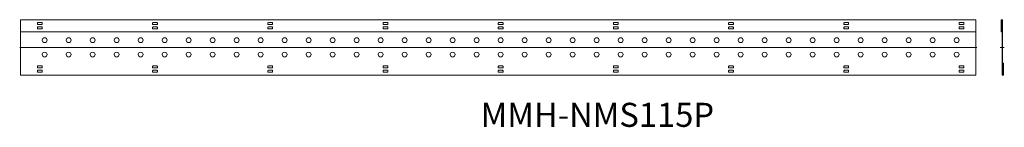
# Model space of a CAD drawing. Units: millimetres. Extents: x -2554 to -503, y 931 to 1155.
import ezdxf

# ---------------------------------------------------------------- set-up
doc = ezdxf.new("R2010")
doc.units = ezdxf.units.MM
doc.linetypes.add('CENTER', pattern=[0])

msp = doc.modelspace()

# ---------------------------------------------------------------- linework, layer by layer
at = {"color": 7, "linetype": 'Continuous', "lineweight": 9}
for p, q in [((-2552.5, 1155), (-2552.5, 1130)), ((-562.5, 1155), (-2552.5, 1155)), ((-2508.5, 1149), (-2516.5, 1149)), ((-2268.5, 1149), (-2276.5, 1149)), ((-2028.5, 1149), (-2036.5, 1149)), ((-1788.5, 1149), (-1796.5, 1149)), ((-1548.5, 1149), (-1556.5, 1149)), ((-1308.5, 1149), (-1316.5, 1149)), ((-1068.5, 1149), (-1076.5, 1149)), ((-828.5, 1149), (-836.5, 1149)), ((-588.5, 1149), (-596.5, 1149)), ((-562.5, 1130), (-562.5, 1155)), ((-509.75, 1130), (-509.75, 1155)), ((-509.75, 1155), (-507.75, 1155)), ((-507.75, 1155), (-507.25, 1155)), ((-507.75, 1130), (-507.75, 1155)), ((-507.75, 1130), (-507.75, 1155)), ((-507.25, 1065), (-507.25, 1155)), ((-2552.5, 1130), (-2552.5, 1040)), ((-2552.5, 1130), (-562.5, 1130)), ((-2517.5, 1148), (-2517.5, 1146)), ((-2517.5, 1139), (-2517.5, 1137)), ((-2516.5, 1145), (-2508.5, 1145)), ((-2508.5, 1140), (-2516.5, 1140)), ((-2516.5, 1136), (-2508.5, 1136)), ((-2507.5, 1146), (-2507.5, 1148)), ((-2507.5, 1137), (-2507.5, 1139)), ((-2277.5, 1148), (-2277.5, 1146)), ((-2277.5, 1139), (-2277.5, 1137)), ((-2276.5, 1145), (-2268.5, 1145)), ((-2268.5, 1140), (-2276.5, 1140)), ((-2276.5, 1136), (-2268.5, 1136)), ((-2267.5, 1146), (-2267.5, 1148)), ((-2267.5, 1137), (-2267.5, 1139)), ((-2037.5, 1148), (-2037.5, 1146)), ((-2037.5, 1139), (-2037.5, 1137)), ((-2036.5, 1145), (-2028.5, 1145)), ((-2028.5, 1140), (-2036.5, 1140)), ((-2036.5, 1136), (-2028.5, 1136)), ((-2027.5, 1146), (-2027.5, 1148)), ((-2027.5, 1137), (-2027.5, 1139)), ((-1797.5, 1148), (-1797.5, 1146)), ((-1797.5, 1139), (-1797.5, 1137)), ((-1796.5, 1145), (-1788.5, 1145)), ((-1788.5, 1140), (-1796.5, 1140)), ((-1796.5, 1136), (-1788.5, 1136)), ((-1787.5, 1146), (-1787.5, 1148)), ((-1787.5, 1137), (-1787.5, 1139)), ((-1557.5, 1148), (-1557.5, 1146)), ((-1557.5, 1139), (-1557.5, 1137)), ((-1556.5, 1145), (-1548.5, 1145)), ((-1548.5, 1140), (-1556.5, 1140)), ((-1556.5, 1136), (-1548.5, 1136)), ((-1547.5, 1146), (-1547.5, 1148)), ((-1547.5, 1137), (-1547.5, 1139)), ((-1317.5, 1148), (-1317.5, 1146)), ((-1317.5, 1139), (-1317.5, 1137)), ((-1316.5, 1145), (-1308.5, 1145)), ((-1308.5, 1140), (-1316.5, 1140)), ((-1316.5, 1136), (-1308.5, 1136)), ((-1307.5, 1146), (-1307.5, 1148)), ((-1307.5, 1137), (-1307.5, 1139)), ((-1077.5, 1148), (-1077.5, 1146)), ((-1077.5, 1139), (-1077.5, 1137)), ((-1076.5, 1145), (-1068.5, 1145)), ((-1068.5, 1140), (-1076.5, 1140)), ((-1076.5, 1136), (-1068.5, 1136)), ((-1067.5, 1146), (-1067.5, 1148)), ((-1067.5, 1137), (-1067.5, 1139)), ((-837.5, 1148), (-837.5, 1146)), ((-837.5, 1139), (-837.5, 1137)), ((-836.5, 1145), (-828.5, 1145)), ((-828.5, 1140), (-836.5, 1140)), ((-836.5, 1136), (-828.5, 1136)), ((-827.5, 1146), (-827.5, 1148)), ((-827.5, 1137), (-827.5, 1139)), ((-597.5, 1148), (-597.5, 1146)), ((-597.5, 1139), (-597.5, 1137)), ((-596.5, 1145), (-588.5, 1145)), ((-588.5, 1140), (-596.5, 1140)), ((-596.5, 1136), (-588.5, 1136)), ((-587.5, 1146), (-587.5, 1148)), ((-587.5, 1137), (-587.5, 1139)), ((-562.5, 1040), (-562.5, 1130)), ((-509.75, 1130), (-507.75, 1130)), ((-507.75, 1040), (-507.75, 1130)), ((-2517.5, 1058), (-2517.5, 1056)), ((-2517.5, 1049), (-2517.5, 1047)), ((-2508.5, 1059), (-2516.5, 1059)), ((-2516.5, 1055), (-2508.5, 1055)), ((-2508.5, 1050), (-2516.5, 1050)), ((-2507.5, 1056), (-2507.5, 1058)), ((-2507.5, 1047), (-2507.5, 1049)), ((-2277.5, 1058), (-2277.5, 1056)), ((-2277.5, 1049), (-2277.5, 1047)), ((-2268.5, 1059), (-2276.5, 1059)), ((-2276.5, 1055), (-2268.5, 1055)), ((-2268.5, 1050), (-2276.5, 1050)), ((-2267.5, 1056), (-2267.5, 1058)), ((-2267.5, 1047), (-2267.5, 1049)), ((-2037.5, 1058), (-2037.5, 1056)), ((-2037.5, 1049), (-2037.5, 1047)), ((-2028.5, 1059), (-2036.5, 1059)), ((-2036.5, 1055), (-2028.5, 1055)), ((-2028.5, 1050), (-2036.5, 1050)), ((-2027.5, 1056), (-2027.5, 1058)), ((-2027.5, 1047), (-2027.5, 1049)), ((-1797.5, 1058), (-1797.5, 1056)), ((-1797.5, 1049), (-1797.5, 1047)), ((-1788.5, 1059), (-1796.5, 1059)), ((-1796.5, 1055), (-1788.5, 1055)), ((-1788.5, 1050), (-1796.5, 1050)), ((-1787.5, 1056), (-1787.5, 1058)), ((-1787.5, 1047), (-1787.5, 1049)), ((-1557.5, 1058), (-1557.5, 1056)), ((-1557.5, 1049), (-1557.5, 1047)), ((-1548.5, 1059), (-1556.5, 1059)), ((-1556.5, 1055), (-1548.5, 1055)), ((-1548.5, 1050), (-1556.5, 1050)), ((-1547.5, 1056), (-1547.5, 1058)), ((-1547.5, 1047), (-1547.5, 1049)), ((-1317.5, 1058), (-1317.5, 1056)), ((-1317.5, 1049), (-1317.5, 1047)), ((-1308.5, 1059), (-1316.5, 1059)), ((-1316.5, 1055), (-1308.5, 1055)), ((-1308.5, 1050), (-1316.5, 1050)), ((-1307.5, 1056), (-1307.5, 1058)), ((-1307.5, 1047), (-1307.5, 1049)), ((-1077.5, 1058), (-1077.5, 1056)), ((-1077.5, 1049), (-1077.5, 1047)), ((-1068.5, 1059), (-1076.5, 1059)), ((-1076.5, 1055), (-1068.5, 1055)), ((-1068.5, 1050), (-1076.5, 1050)), ((-1067.5, 1056), (-1067.5, 1058)), ((-1067.5, 1047), (-1067.5, 1049)), ((-837.5, 1058), (-837.5, 1056)), ((-837.5, 1049), (-837.5, 1047)), ((-828.5, 1059), (-836.5, 1059)), ((-836.5, 1055), (-828.5, 1055)), ((-828.5, 1050), (-836.5, 1050)), ((-827.5, 1056), (-827.5, 1058)), ((-827.5, 1047), (-827.5, 1049)), ((-597.5, 1058), (-597.5, 1056)), ((-597.5, 1049), (-597.5, 1047)), ((-588.5, 1059), (-596.5, 1059)), ((-596.5, 1055), (-588.5, 1055)), ((-588.5, 1050), (-596.5, 1050)), ((-587.5, 1056), (-587.5, 1058)), ((-587.5, 1047), (-587.5, 1049)), ((-507.25, 1040), (-507.25, 1065)), ((-505.25, 1065), (-507.25, 1065)), ((-507.25, 1065), (-507.25, 1040)), ((-505.25, 1065), (-505.25, 1040)), ((-2552.5, 1040), (-562.5, 1040)), ((-2516.5, 1046), (-2508.5, 1046)), ((-2276.5, 1046), (-2268.5, 1046)), ((-2036.5, 1046), (-2028.5, 1046)), ((-1796.5, 1046), (-1788.5, 1046)), ((-1556.5, 1046), (-1548.5, 1046)), ((-1316.5, 1046), (-1308.5, 1046)), ((-1076.5, 1046), (-1068.5, 1046)), ((-836.5, 1046), (-828.5, 1046)), ((-596.5, 1046), (-588.5, 1046)), ((-507.75, 1040), (-507.25, 1040)), ((-505.25, 1040), (-507.25, 1040))]:
    msp.add_line(p, q, dxfattribs=at)
at = {"color": 1, "linetype": 'CENTER', "lineweight": 9}
for p, q in [((-560.5, 1097.5), (-2554.5, 1097.5)), ((-511.75, 1097.5), (-503.25, 1097.5))]:
    msp.add_line(p, q, dxfattribs=at)
at = {"color": 7, "linetype": 'Continuous', "lineweight": 9, "extrusion": (0, 0, -1)}
for centre in [(2502.5, 1112.5), (2452.5, 1112.5), (2402.5, 1112.5), (2352.5, 1112.5), (2302.5, 1112.5), (2252.5, 1112.5), (2202.5, 1112.5), (2152.5, 1112.5), (2102.5, 1112.5), (2052.5, 1112.5), (2002.5, 1112.5), (1952.5, 1112.5), (1902.5, 1112.5), (1852.5, 1112.5), (1802.5, 1112.5), (1752.5, 1112.5), (1702.5, 1112.5), (1652.5, 1112.5), (1602.5, 1112.5), (1552.5, 1112.5), (1502.5, 1112.5), (1452.5, 1112.5), (1402.5, 1112.5), (1352.5, 1112.5), (1302.5, 1112.5), (1252.5, 1112.5), (1202.5, 1112.5), (1152.5, 1112.5), (1102.5, 1112.5), (1052.5, 1112.5), (1002.5, 1112.5), (952.5, 1112.5), (902.5, 1112.5), (852.5, 1112.5), (802.5, 1112.5), (752.5, 1112.5), (702.5, 1112.5), (652.5, 1112.5), (602.5, 1112.5), (2502.5, 1082.5), (2452.5, 1082.5), (2402.5, 1082.5), (2352.5, 1082.5), (2302.5, 1082.5), (2252.5, 1082.5), (2202.5, 1082.5), (2152.5, 1082.5), (2102.5, 1082.5), (2052.5, 1082.5), (2002.5, 1082.5), (1952.5, 1082.5), (1902.5, 1082.5), (1852.5, 1082.5), (1802.5, 1082.5), (1752.5, 1082.5), (1702.5, 1082.5), (1652.5, 1082.5), (1602.5, 1082.5), (1552.5, 1082.5), (1502.5, 1082.5), (1452.5, 1082.5), (1402.5, 1082.5), (1352.5, 1082.5), (1302.5, 1082.5), (1252.5, 1082.5), (1202.5, 1082.5), (1152.5, 1082.5), (1102.5, 1082.5), (1052.5, 1082.5), (1002.5, 1082.5), (952.5, 1082.5), (902.5, 1082.5), (852.5, 1082.5), (802.5, 1082.5), (752.5, 1082.5), (702.5, 1082.5), (652.5, 1082.5), (602.5, 1082.5)]:
    msp.add_circle(centre, 5, dxfattribs=at)
at = {"color": 7, "linetype": 'Continuous', "lineweight": 9}
for centre, start, end in [((-2516.5, 1148), 90, 180), ((-2508.5, 1148), 0, 90), ((-2276.5, 1148), 90, 180), ((-2268.5, 1148), 0, 90), ((-2036.5, 1148), 90, 180), ((-2028.5, 1148), 0, 90), ((-1796.5, 1148), 90, 180), ((-1788.5, 1148), 0, 90), ((-1556.5, 1148), 90, 180), ((-1548.5, 1148), 0, 90), ((-1316.5, 1148), 90, 180), ((-1308.5, 1148), 0, 90), ((-1076.5, 1148), 90, 180), ((-1068.5, 1148), 0, 90), ((-836.5, 1148), 90, 180), ((-828.5, 1148), 0, 90), ((-596.5, 1148), 90, 180), ((-588.5, 1148), 0, 90), ((-2516.5, 1146), 180, 270), ((-2516.5, 1139), 90, 180), ((-2516.5, 1137), 180, 270), ((-2508.5, 1146), 270, 0), ((-2508.5, 1139), 360, 90), ((-2508.5, 1137), 270, 0), ((-2276.5, 1146), 180, 270), ((-2276.5, 1139), 90, 180), ((-2276.5, 1137), 180, 270), ((-2268.5, 1146), 270, 0), ((-2268.5, 1139), 360, 90), ((-2268.5, 1137), 270, 0), ((-2036.5, 1146), 180, 270), ((-2036.5, 1139), 90, 180), ((-2036.5, 1137), 180, 270), ((-2028.5, 1146), 270, 0), ((-2028.5, 1139), 360, 90), ((-2028.5, 1137), 270, 0), ((-1796.5, 1146), 180, 270), ((-1796.5, 1139), 90, 180), ((-1796.5, 1137), 180, 270), ((-1788.5, 1146), 270, 0), ((-1788.5, 1139), 360, 90), ((-1788.5, 1137), 270, 0), ((-1556.5, 1146), 180, 270), ((-1556.5, 1139), 90, 180), ((-1556.5, 1137), 180, 270), ((-1548.5, 1146), 270, 0), ((-1548.5, 1139), 360, 90), ((-1548.5, 1137), 270, 0), ((-1316.5, 1146), 180, 270), ((-1316.5, 1139), 90, 180), ((-1316.5, 1137), 180, 270), ((-1308.5, 1146), 270, 0), ((-1308.5, 1139), 360, 90), ((-1308.5, 1137), 270, 0), ((-1076.5, 1146), 180, 270), ((-1076.5, 1139), 90, 180), ((-1076.5, 1137), 180, 270), ((-1068.5, 1146), 270, 0), ((-1068.5, 1139), 360, 90), ((-1068.5, 1137), 270, 0), ((-836.5, 1146), 180, 270), ((-836.5, 1139), 90, 180), ((-836.5, 1137), 180, 270), ((-828.5, 1146), 270, 0), ((-828.5, 1139), 360, 90), ((-828.5, 1137), 270, 0), ((-596.5, 1146), 180, 270), ((-596.5, 1139), 90, 180), ((-596.5, 1137), 180, 270), ((-588.5, 1146), 270, 0), ((-588.5, 1139), 360, 90), ((-588.5, 1137), 270, 0), ((-2516.5, 1058), 90, 180), ((-2516.5, 1056), 180, 270), ((-2516.5, 1049), 90, 180), ((-2516.5, 1047), 180, 270), ((-2508.5, 1058), 360, 90), ((-2508.5, 1056), 270, 0), ((-2508.5, 1049), 360, 90), ((-2508.5, 1047), 270, 0), ((-2276.5, 1058), 90, 180), ((-2276.5, 1056), 180, 270), ((-2276.5, 1049), 90, 180), ((-2276.5, 1047), 180, 270), ((-2268.5, 1058), 360, 90), ((-2268.5, 1056), 270, 0), ((-2268.5, 1049), 360, 90), ((-2268.5, 1047), 270, 0), ((-2036.5, 1058), 90, 180), ((-2036.5, 1056), 180, 270), ((-2036.5, 1049), 90, 180), ((-2036.5, 1047), 180, 270), ((-2028.5, 1058), 360, 90), ((-2028.5, 1056), 270, 0), ((-2028.5, 1049), 360, 90), ((-2028.5, 1047), 270, 0), ((-1796.5, 1058), 90, 180), ((-1796.5, 1056), 180, 270), ((-1796.5, 1049), 90, 180), ((-1796.5, 1047), 180, 270), ((-1788.5, 1058), 360, 90), ((-1788.5, 1056), 270, 0), ((-1788.5, 1049), 360, 90), ((-1788.5, 1047), 270, 0), ((-1556.5, 1058), 90, 180), ((-1556.5, 1056), 180, 270), ((-1556.5, 1049), 90, 180), ((-1556.5, 1047), 180, 270), ((-1548.5, 1058), 360, 90), ((-1548.5, 1056), 270, 0), ((-1548.5, 1049), 360, 90), ((-1548.5, 1047), 270, 0), ((-1316.5, 1058), 90, 180), ((-1316.5, 1056), 180, 270), ((-1316.5, 1049), 90, 180), ((-1316.5, 1047), 180, 270), ((-1308.5, 1058), 360, 90), ((-1308.5, 1056), 270, 0), ((-1308.5, 1049), 360, 90), ((-1308.5, 1047), 270, 0), ((-1076.5, 1058), 90, 180), ((-1076.5, 1056), 180, 270), ((-1076.5, 1049), 90, 180), ((-1076.5, 1047), 180, 270), ((-1068.5, 1058), 360, 90), ((-1068.5, 1056), 270, 0), ((-1068.5, 1049), 360, 90), ((-1068.5, 1047), 270, 0), ((-836.5, 1058), 90, 180), ((-836.5, 1056), 180, 270), ((-836.5, 1049), 90, 180), ((-836.5, 1047), 180, 270), ((-828.5, 1058), 360, 90), ((-828.5, 1056), 270, 0), ((-828.5, 1049), 360, 90), ((-828.5, 1047), 270, 0), ((-596.5, 1058), 90, 180), ((-596.5, 1056), 180, 270), ((-596.5, 1049), 90, 180), ((-596.5, 1047), 180, 270), ((-588.5, 1058), 360, 90), ((-588.5, 1056), 270, 0), ((-588.5, 1049), 360, 90), ((-588.5, 1047), 270, 0)]:
    msp.add_arc(centre, 1, start, end, dxfattribs=at)

# ---------------------------------------------------------------- texts
at = {"color": 7, "insert": (-1594.09, 982.27), "char_height": 50, "attachment_point": 1}
msp.add_mtext('{\\fＭＳ ゴシック;MMH-NMS115P}', dxfattribs=at)

doc.saveas('drawing.dxf')
